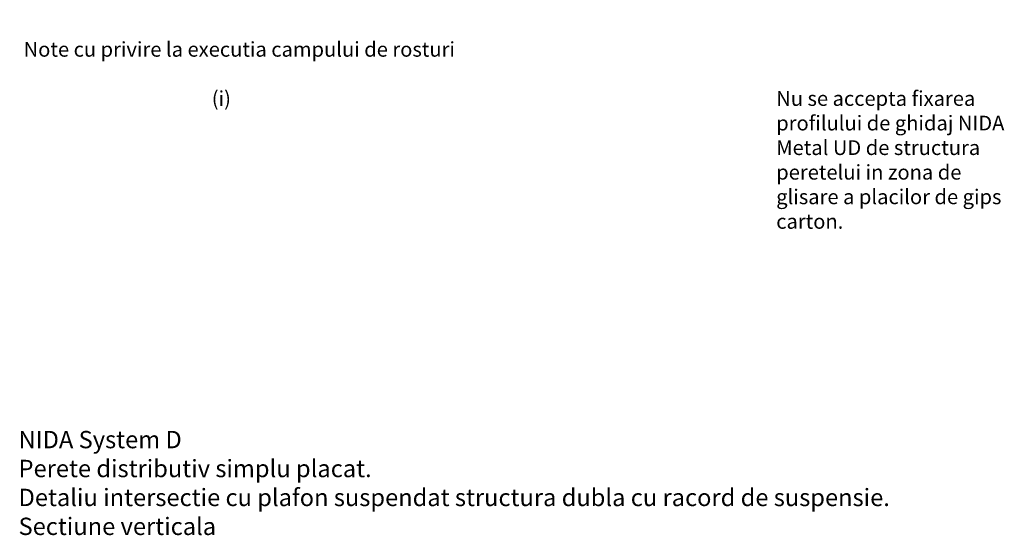
# Model space of a CAD drawing. Units: inches. Extents: x -6929 to 84410, y -33800 to 7608.
# Drawn here: x 7934 to 8784, y -9659 to -9213 of the extents above; entities that cross this region are included whole.
import ezdxf

# ---------------------------------------------------------------- set-up
doc = ezdxf.new("R2010")
doc.units = ezdxf.units.IN
doc.header["$MEASUREMENT"] = 0
doc.layers.add('S_TEXT', color=7, linetype='Continuous', lineweight=13)
doc.styles.add('1_5 RUBRIK', font='txt', dxfattribs={"height": 12.75})
doc.dimstyles.new('1_5 DIM', dxfattribs={"dimscale": 5, "dimtxt": 12.75, "dimasz": 2.5, "dimexe": 2.5, "dimexo": 3, "dimgap": 1, "dimtad": 1, "dimzin": 9, "dimdsep": 46, "dimtxsty": '1_5 RUBRIK', "dimcen": 2.5, "dimdle": 0.025, "dimclrt": 256, "dimazin": 2, "dimtfac": 1, "dimtix": 1, "dimtmove": 2, "dimatfit": 1, "dimfxl": 5, "dimtolj": 1, "dimtzin": 9, "dimarcsym": 0})

# ---------------------------------------------------------------- blocks, each defined once
blk = doc.blocks.new('*D177')
at = {"layer": 'Defpoints', "color": 0, "transparency": 16777216}
for p in [(8428.2, -8678.35), (8467.72, -8678.35), (8428.22, -8723.31)]:
    blk.add_point(p, dxfattribs=at)
at = {"layer": 'S_TEXT', "color": 0, "lineweight": -2, "transparency": 16777216}
for p, q in [((8443.2, -8678.35), (8480.22, -8678.35)), ((8467.72, -8710.81), (8467.72, -8690.85)), ((8443.22, -8723.31), (8480.22, -8723.31))]:
    blk.add_line(p, q, dxfattribs=at)
at = {"layer": 'S_TEXT', "color": 0, "transparency": 16777216}
for points in [[(8465.64, -8690.85), (8469.8, -8690.85), (8467.72, -8678.35)], [(8465.64, -8710.81), (8469.8, -8710.81), (8467.72, -8723.31)]]:
    blk.add_solid(points, dxfattribs=at)
at = {"layer": 'S_TEXT', "lineweight": 13, "transparency": 16777216, "insert": (8451.53, -8701.48), "char_height": 12.75, "width": 1810.0941, "attachment_point": 5, "rotation": 90, "style": '1_5 RUBRIK'}
blk.add_mtext('\\A1;L', dxfattribs=at)

msp = doc.modelspace()

# ---------------------------------------------------------------- texts
at = {"insert": (7937.162, -9232.003), "char_height": 12.75, "attachment_point": 1, "style": '1_5 RUBRIK'}
msp.add_mtext_dynamic_manual_height_columns('Note cu privire la executia campului de rosturi\\P\\P\\pi-38.25,l51,t51;(i)^INu se accepta fixarea profilului de ghidaj NIDA Metal UD de structura peretelui in zona de glisare a placilor de gips carton.', width=867.19189, gutter_width=0, heights=[252.963], dxfattribs=at)
at = {"layer": 'S_TEXT', "lineweight": 13, "insert": (7932.785, -9568.325), "char_height": 15, "attachment_point": 1, "style": '1_5 RUBRIK'}
msp.add_mtext_dynamic_manual_height_columns('\\A1;NIDA System D\\PPerete distributiv simplu placat. \\PDetaliu intersectie cu plafon suspendat structura dubla cu racord de suspensie.\\PSectiune verticala', width=799.42542, gutter_width=62.5, heights=[125.016], dxfattribs=at)

# ---------------------------------------------------------------- dimensions: what is measured, and where the dimension line sits
at = {"layer": 'S_TEXT', "lineweight": 13}
dim = msp.add_linear_dim(base=(8467.721, -8678.346), p1=(8428.221, -8723.308), p2=(8428.2, -8678.346), angle=90, text='L', dimstyle='1_5 DIM', dxfattribs=at)
dim.commit()
dim.dimension.update_dxf_attribs({"geometry": '*D177', "text_midpoint": (8451.528, -8701.485), "dimtype": 160})

doc.saveas('drawing.dxf')
